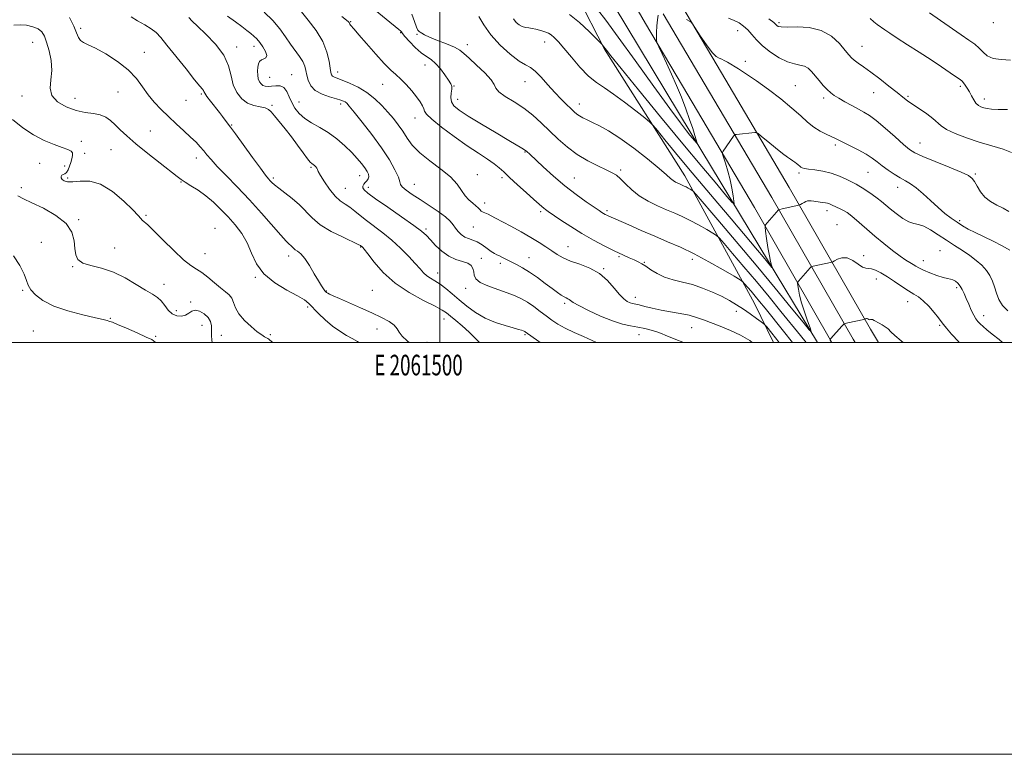
# Model space of a CAD drawing. Extents: x 2059800 to 2062700, y 322300 to 325200.
# Drawn here: x 2061296 to 2061774, y 322300 to 322657 of the extents above; entities that cross this region are included whole.
import ezdxf
from ezdxf.enums import TextEntityAlignment as Align

# ---------------------------------------------------------------- set-up
doc = ezdxf.new("R2010")
doc.units = 0
doc.header["$MEASUREMENT"] = 0
for name, color, linetype, lineweight in [('32000', 7, 'Continuous', 0), ('32001', 7, 'Continuous', 0), ('DTM HARD BREAKLINE', 7, 'Continuous', 0), ('DTM SPOT ELEVATION', 2, 'Continuous', 13), ('INDEX CONTOUR', 41, 'Continuous', 13), ('INTERMEDIATE CONTOUR', 44, 'Continuous', 0)]:
    doc.layers.add(name, color=color, linetype=linetype, lineweight=lineweight)
doc.styles.add('Style-WORKING', font='WORKING.shx')

msp = doc.modelspace()

# ---------------------------------------------------------------- linework, layer by layer
at = {"layer": '32000', "flags": 128}
for points in [[(2059800, 322300), (2062700, 322300), (2062700, 325200), (2059800, 325200), (2059800, 322300)], [(2060000, 322500), (2062500, 322500), (2062500, 325000), (2060000, 325000), (2060000, 322500)], [(2061500, 322500), (2061500, 325000)]]:
    msp.add_lwpolyline(points, dxfattribs=at)
at = {"layer": 'DTM HARD BREAKLINE'}
for points in [[(2061586.8, 322677.71, 1203.25), (2061599.94, 322654.79, 1203.87)], [(2061662.003, 322500, 1216.871), (2061652.86, 322518.97, 1214.98), (2061618.96, 322580.93, 1209.33), (2061579.96, 322642.38, 1206.11), (2061566.89, 322668.08, 1204.86)], [(2061617.02, 322664.21, 1203.87), (2061634.6, 322634.47, 1204.32), (2061669.69, 322575.26, 1207.38), (2061709.18, 322506.46, 1212.35), (2061713.016, 322500, 1212.695)], [(2061584.68, 322663.38, 1202.32), (2061621.97, 322601.38, 1203.68), (2061655.38, 322546.21, 1207.35), (2061683.409, 322500, 1210.277)], [(2061608.4, 322659.64, 1204.07), (2061626.21, 322629.5, 1204.52), (2061661.27, 322570.35, 1207.58), (2061700.76, 322501.54, 1212.55), (2061701.674, 322500, 1212.632)], [(2061599.94, 322654.79, 1203.87), (2061617.82, 322624.53, 1204.32), (2061652.85, 322565.44, 1207.38), (2061690.401, 322500, 1212.106)]]:
    msp.add_polyline3d(points, dxfattribs=at)
at = {"layer": 'DTM SPOT ELEVATION'}
for p in [(2061456.65, 322655.81, 1215.9), (2061664.76, 322655.33, 1199.7), (2061768.83, 322655.31, 1194.5), (2061325.55, 322652.5, 1227.7), (2061481.01, 322650.42, 1214.1), (2061488.97, 322649.58, 1212.1), (2061644.57, 322651.46, 1202.8), (2061302.25, 322645.73, 1230.9), (2061550.91, 322645.96, 1208.7), (2061356.61, 322640.91, 1227.3), (2061401.3, 322643.49, 1223.5), (2061409.86, 322643.81, 1222.6), (2061513.37, 322644.59, 1211.4), (2061705, 322643.7, 1199.2), (2061648.42, 322636.45, 1203.6), (2061450.47, 322631.36, 1217.4), (2061492.83, 322634.68, 1214.8), (2061417.37, 322628.7, 1221.1), (2061428.1, 322630.06, 1221.2), (2061541.42, 322626.6, 1210.8), (2061343.83, 322621.53, 1228.9), (2061472.18, 322625.32, 1216.8), (2061506.94, 322624.56, 1213.9), (2061672.56, 322624.61, 1203.1), (2061710.69, 322621.29, 1200.8), (2061752.72, 322624.31, 1198.3), (2061297.13, 322619.72, 1230.6), (2061322.87, 322618.5, 1229.2), (2061376.78, 322617.53, 1226.8), (2061384.23, 322620.64, 1226.2), (2061431.66, 322616.76, 1221.2), (2061508.66, 322618.06, 1213.3), (2061686.31, 322618.68, 1202.4), (2061727.35, 322619.54, 1199.8), (2061764.46, 322618.15, 1197.5), (2061418.45, 322615.16, 1223.8), (2061451.93, 322615.83, 1220.4), (2061567.77, 322615.73, 1209.4), (2061488.02, 322608.98, 1216.7), (2061359.5, 322602.68, 1229.1), (2061398.89, 322605.59, 1225.9), (2061325.95, 322597.64, 1231.5), (2061733.15, 322596.83, 1201.2), (2061340.41, 322593.53, 1230.9), (2061541.4, 322592.53, 1214.1), (2061692.09, 322595.94, 1204.3), (2061327.53, 322591.75, 1230.5), (2061381.85, 322589.49, 1228.6), (2061305.76, 322586.92, 1232.9), (2061317.82, 322585.67, 1232.7), (2061437.53, 322585.03, 1224.2), (2061587.83, 322583.76, 1211.7), (2061707.9, 322582.66, 1204.9), (2061319.39, 322579.84, 1231.7), (2061374.29, 322577.89, 1230.1), (2061419.19, 322579.92, 1225.7), (2061461.12, 322581.01, 1222.7), (2061518.18, 322581.52, 1217.4), (2061530.21, 322580.06, 1216.3), (2061565.33, 322579.8, 1213.1), (2061674.34, 322582.2, 1206.3), (2061760.02, 322581.72, 1201.8), (2061296.81, 322575.13, 1233.6), (2061454.06, 322574.75, 1223.1), (2061465.33, 322575.3, 1221.5), (2061487.64, 322576.84, 1219.2), (2061722.33, 322575.37, 1204.6), (2061521.83, 322567.64, 1217.5), (2061548.99, 322563.51, 1216.3), (2061581.14, 322564.06, 1213.7), (2061688, 322563.91, 1208.5), (2061324.7, 322559.61, 1233.8), (2061357.31, 322561.65, 1231.8), (2061752.4, 322559.19, 1203.7), (2061390.85, 322555.46, 1231.3), (2061493.38, 322555.06, 1221.7), (2061516.24, 322556.01, 1218.9), (2061692.85, 322557.13, 1209.1), (2061306.49, 322548.63, 1235.4), (2061342.13, 322545.92, 1233.2), (2061461.59, 322546.31, 1226.1), (2061562.22, 322546.52, 1217.2), (2061742.95, 322544.57, 1207.1), (2061385.93, 322543.18, 1231.1), (2061426.68, 322542.02, 1228.5), (2061520.21, 322540.77, 1221.6), (2061543.23, 322541.11, 1219.2), (2061586.94, 322541.6, 1216.2), (2061622.58, 322540.43, 1214.5), (2061705.76, 322542.09, 1209.4), (2061734.8, 322539.63, 1207.3), (2061321.66, 322536.79, 1234.1), (2061529.46, 322538.43, 1220.4), (2061579.62, 322535.75, 1217.9), (2061599.39, 322538.93, 1215.9), (2061410.36, 322531.55, 1230.1), (2061499.03, 322533.66, 1223.3), (2061711.92, 322530.75, 1210.7), (2061297.5, 322525.29, 1236.2), (2061366.14, 322528.29, 1233.3), (2061467.17, 322525.31, 1227.1), (2061512.51, 322526.34, 1222.5), (2061750.98, 322526.64, 1208.3), (2061444.96, 322525.02, 1227.9), (2061594.99, 322521.95, 1217.4), (2061379.1, 322519.62, 1233.8), (2061435.86, 322517.27, 1230.3), (2061560.62, 322519, 1220.3), (2061727.12, 322519.85, 1210.7), (2061339.98, 322511.67, 1235.9), (2061372.08, 322515.46, 1233.4), (2061502.1, 322511.36, 1226.7), (2061643.92, 322515.02, 1216.6), (2061764.08, 322513, 1207.4), (2061384.57, 322508.38, 1234.8), (2061469.44, 322506.48, 1228.6), (2061622.32, 322507.16, 1218.8), (2061742.76, 322508.34, 1210.2), (2061302.71, 322505.57, 1237.1), (2061361.97, 322502.97, 1235.8), (2061394, 322503.49, 1233.2), (2061417.77, 322503.73, 1231.7), (2061541.39, 322503.79, 1224.2), (2061596.7, 322503.77, 1220.7), (2061493.81, 322500.05, 1227.2)]:
    msp.add_point(p, dxfattribs=at)
at = {"layer": 'INDEX CONTOUR'}
for points in [[(2061618.375, 322500, 1220), (2061617.997, 322500.141, 1220), (2061614.535, 322501.464, 1220), (2061611.881, 322502.52, 1220), (2061609.686, 322503.429, 1220), (2061607.618, 322504.26, 1220), (2061605.349, 322505.07, 1220), (2061602.632, 322505.895, 1220), (2061599.532, 322506.694, 1220), (2061596.193, 322507.407, 1220), (2061592.67, 322508.048, 1220), (2061588.685, 322508.928, 1220), (2061583.864, 322510.434, 1220), (2061578.095, 322512.776, 1220), (2061572.276, 322515.474, 1220), (2061567.561, 322517.872, 1220), (2061564.779, 322519.469, 1220), (2061563.463, 322520.384, 1220), (2061562.822, 322520.891, 1220), (2061562.187, 322521.241, 1220), (2061561.376, 322521.604, 1220), (2061560.329, 322522.129, 1220), (2061558.96, 322522.965, 1220), (2061557.096, 322524.258, 1220), (2061554.537, 322526.154, 1220), (2061551.191, 322528.696, 1220), (2061547.4, 322531.518, 1220), (2061543.612, 322534.151, 1220), (2061540.193, 322536.235, 1220), (2061537.197, 322537.84, 1220), (2061534.591, 322539.149, 1220), (2061532.349, 322540.301, 1220), (2061530.465, 322541.285, 1220), (2061528.936, 322542.046, 1220), (2061527.705, 322542.595, 1220), (2061526.502, 322543.181, 1220), (2061525.001, 322544.122, 1220), (2061522.979, 322545.606, 1220), (2061520.622, 322547.311, 1220), (2061518.217, 322548.791, 1220), (2061515.998, 322549.737, 1220), (2061513.985, 322550.405, 1220), (2061512.144, 322551.188, 1220), (2061510.454, 322552.383, 1220), (2061508.941, 322553.894, 1220), (2061507.645, 322555.52, 1220), (2061506.505, 322557.139, 1220), (2061505.053, 322558.9, 1220), (2061502.72, 322561.019, 1220), (2061499.146, 322563.628, 1220), (2061494.823, 322566.501, 1220), (2061490.447, 322569.323, 1220), (2061486.635, 322571.822, 1220), (2061483.673, 322573.895, 1220), (2061481.763, 322575.48, 1220), (2061480.942, 322576.645, 1220), (2061480.586, 322577.973, 1220), (2061479.903, 322580.179, 1220), (2061478.242, 322583.803, 1220), (2061475.501, 322588.698, 1220), (2061471.718, 322594.545, 1220), (2061467.078, 322600.92, 1220), (2061462.351, 322606.988, 1220), (2061458.455, 322611.806, 1220), (2061456.054, 322614.71, 1220), (2061454.789, 322616.127, 1220), (2061454.048, 322616.755, 1220), (2061453.254, 322617.2, 1220), (2061451.968, 322617.678, 1220), (2061449.787, 322618.311, 1220), (2061446.518, 322619.214, 1220), (2061442.817, 322620.507, 1220), (2061439.55, 322622.309, 1220), (2061437.377, 322624.658, 1220), (2061436.139, 322627.29, 1220), (2061435.47, 322629.858, 1220), (2061435.016, 322632.113, 1220), (2061434.464, 322634.203, 1220), (2061433.514, 322636.369, 1220), (2061431.95, 322638.819, 1220), (2061427.581, 322644.792, 1220), (2061425.119, 322648.352, 1220), (2061422.315, 322652.213, 1220), (2061418.883, 322656.271, 1220), (2061414.724, 322660.361, 1220)], [(2061460.749, 322500, 1230), (2061459.963, 322500.472, 1230), (2061457.527, 322501.841, 1230), (2061454.646, 322503.443, 1230), (2061451.383, 322505.429, 1230), (2061447.891, 322507.927, 1230), (2061444.355, 322510.958, 1230), (2061441.074, 322514.116, 1230), (2061436.395, 322518.937, 1230), (2061434.269, 322520.671, 1230), (2061430.95, 322522.671, 1230), (2061425.796, 322525.414, 1230), (2061419.846, 322528.955, 1230), (2061414.556, 322533.239, 1230), (2061410.985, 322538.151, 1230), (2061408.597, 322543.335, 1230), (2061406.458, 322548.37, 1230), (2061403.824, 322552.934, 1230), (2061400.702, 322557.074, 1230), (2061397.286, 322560.936, 1230), (2061393.744, 322564.623, 1230), (2061390.109, 322568.075, 1230), (2061386.382, 322571.197, 1230), (2061382.629, 322573.894, 1230), (2061379.178, 322576.114, 1230), (2061376.417, 322577.811, 1230), (2061374.485, 322579.078, 1230), (2061372.501, 322580.561, 1230), (2061364.253, 322587.013, 1230), (2061358.178, 322591.812, 1230), (2061352.43, 322596.487, 1230), (2061348.035, 322600.285, 1230), (2061344.824, 322603.26, 1230), (2061342.336, 322605.675, 1230), (2061340.127, 322607.726, 1230), (2061337.846, 322609.371, 1230), (2061335.159, 322610.511, 1230), (2061331.808, 322611.143, 1230), (2061327.838, 322611.672, 1230), (2061323.365, 322612.6, 1230), (2061318.639, 322614.323, 1230), (2061314.426, 322616.802, 1230), (2061311.626, 322619.891, 1230), (2061310.798, 322623.468, 1230), (2061311.164, 322627.508, 1230), (2061311.605, 322632.015, 1230), (2061311.261, 322636.892, 1230), (2061310.289, 322641.663, 1230), (2061309.103, 322645.754, 1230), (2061307.99, 322648.741, 1230), (2061306.719, 322650.794, 1230), (2061304.935, 322652.233, 1230), (2061302.4, 322653.31, 1230), (2061299.365, 322654.016, 1230), (2061296.196, 322654.274, 1230), (2061293.191, 322654.041, 1230)], [(2061752.226, 322500, 1210), (2061751.982, 322500.239, 1210), (2061748.409, 322504.063, 1210), (2061745.957, 322506.911, 1210), (2061744.505, 322508.743, 1210), (2061743.468, 322510.162, 1210), (2061742.144, 322511.928, 1210), (2061740.03, 322514.555, 1210), (2061737.412, 322517.57, 1210), (2061734.774, 322520.252, 1210), (2061732.451, 322522.1, 1210), (2061730.189, 322523.491, 1210), (2061727.586, 322525.016, 1210), (2061724.372, 322527.105, 1210), (2061720.812, 322529.517, 1210), (2061717.304, 322531.849, 1210), (2061714.191, 322533.749, 1210), (2061711.594, 322535.092, 1210), (2061709.583, 322535.808, 1210), (2061708.135, 322535.938, 1210), (2061706.865, 322535.982, 1210), (2061705.3, 322536.555, 1210), (2061703.099, 322538.026, 1210), (2061700.467, 322539.8, 1210), (2061697.741, 322541.038, 1210), (2061695.236, 322541.144, 1210), (2061693.149, 322540.487, 1210), (2061691.652, 322539.676, 1210), (2061690.816, 322539.186, 1210), (2061690.307, 322538.964, 1210), (2061689.686, 322538.815, 1210), (2061681.345, 322537.027, 1210), (2061680.727, 322536.873, 1210), (2061680.35, 322536.649, 1210), (2061679.891, 322536.16, 1210), (2061674.196, 322529.757, 1210), (2061673.832, 322529.284, 1210), (2061673.748, 322528.754, 1210), (2061673.872, 322527.712, 1210), (2061674.165, 322525.786, 1210), (2061674.722, 322522.943, 1210), (2061675.666, 322519.231, 1210), (2061677.041, 322514.834, 1210), (2061678.541, 322510.485, 1210), (2061679.779, 322507.055, 1210), (2061680.305, 322505.368, 1210), (2061679.425, 322506.071, 1210), (2061676.382, 322509.769, 1210), (2061670.677, 322516.791, 1210), (2061662.833, 322526.377, 1210), (2061653.626, 322537.492, 1210), (2061643.931, 322549.02, 1210), (2061635.012, 322559.513, 1210), (2061624.516, 322571.777, 1210), (2061622.999, 322573.459, 1210), (2061622.388, 322573.932, 1210), (2061621.628, 322574.379, 1210), (2061620.644, 322574.939, 1210), (2061619.61, 322575.493, 1210), (2061618.653, 322575.952, 1210), (2061617.727, 322576.354, 1210), (2061616.741, 322576.769, 1210), (2061615.636, 322577.259, 1210), (2061614.46, 322577.866, 1210), (2061613.295, 322578.625, 1210), (2061612.065, 322579.657, 1210), (2061610.092, 322581.425, 1210), (2061606.539, 322584.475, 1210), (2061600.922, 322589.076, 1210), (2061594.15, 322594.376, 1210), (2061587.485, 322599.245, 1210), (2061581.941, 322602.807, 1210), (2061577.559, 322605.207, 1210), (2061574.137, 322606.842, 1210), (2061571.479, 322608.068, 1210), (2061569.424, 322609.063, 1210), (2061567.817, 322609.962, 1210), (2061566.485, 322610.905, 1210), (2061565.165, 322612.05, 1210), (2061563.579, 322613.561, 1210), (2061561.495, 322615.58, 1210), (2061558.915, 322618.172, 1210), (2061555.891, 322621.382, 1210), (2061552.535, 322625.129, 1210), (2061549.193, 322628.818, 1210), (2061546.265, 322631.731, 1210), (2061543.959, 322633.444, 1210), (2061541.665, 322634.723, 1210), (2061538.579, 322636.632, 1210), (2061534.198, 322639.957, 1210), (2061529.235, 322644.38, 1210), (2061524.707, 322649.311, 1210), (2061521.363, 322654.139, 1210), (2061518.89, 322658.213, 1210)], [(2061777.519, 322592.274, 1200), (2061773.53, 322593.825, 1200), (2061768.089, 322595.483, 1200), (2061761.94, 322597.304, 1200), (2061755.808, 322599.313, 1200), (2061750.314, 322601.384, 1200), (2061746.057, 322603.358, 1200), (2061743.367, 322605.138, 1200), (2061739.412, 322608.807, 1200), (2061736.403, 322611.051, 1200), (2061732.907, 322613.398, 1200), (2061729.663, 322615.546, 1200), (2061727.158, 322617.327, 1200), (2061724.867, 322619.109, 1200), (2061722.016, 322621.392, 1200), (2061718.087, 322624.489, 1200), (2061713.589, 322627.971, 1200), (2061709.288, 322631.219, 1200), (2061705.801, 322633.751, 1200), (2061703.16, 322635.619, 1200), (2061701.25, 322637.01, 1200), (2061699.883, 322638.17, 1200), (2061698.573, 322639.583, 1200), (2061696.768, 322641.793, 1200), (2061694.001, 322645.078, 1200), (2061690.163, 322648.665, 1200), (2061685.232, 322651.517, 1200), (2061679.376, 322652.886, 1200), (2061673.5, 322653.179, 1200), (2061668.699, 322653.088, 1200), (2061665.771, 322653.177, 1200), (2061664.334, 322653.467, 1200), (2061663.711, 322653.848, 1200), (2061663.327, 322654.227, 1200), (2061663.004, 322654.59, 1200), (2061662.664, 322654.939, 1200), (2061662.191, 322655.321, 1200), (2061659.691, 322657.113, 1200)]]:
    msp.add_polyline3d(points, dxfattribs=at)
at = {"layer": 'INTERMEDIATE CONTOUR'}
for points in [[(2061651.699, 322500, 1218), (2061650.503, 322500.862, 1218), (2061646.017, 322503.471, 1218), (2061641.069, 322505.808, 1218), (2061636.113, 322507.838, 1218), (2061627.958, 322510.986, 1218), (2061624.637, 322512.169, 1218), (2061621.058, 322513.171, 1218), (2061616.785, 322514.056, 1218), (2061612.087, 322514.889, 1218), (2061607.413, 322515.74, 1218), (2061603.168, 322516.644, 1218), (2061599.569, 322517.503, 1218), (2061596.791, 322518.189, 1218), (2061593.591, 322518.93, 1218), (2061592.422, 322519.292, 1218), (2061591.037, 322519.915, 1218), (2061589.315, 322521.112, 1218), (2061587.197, 322523.226, 1218), (2061584.611, 322526.412, 1218), (2061581.426, 322530.09, 1218), (2061577.5, 322533.493, 1218), (2061572.822, 322536.049, 1218), (2061567.917, 322537.933, 1218), (2061563.448, 322539.513, 1218), (2061559.887, 322541.099, 1218), (2061556.989, 322542.767, 1218), (2061554.319, 322544.537, 1218), (2061551.479, 322546.439, 1218), (2061548.187, 322548.548, 1218), (2061544.2, 322550.951, 1218), (2061539.442, 322553.661, 1218), (2061534.519, 322556.375, 1218), (2061527.093, 322560.416, 1218), (2061524.965, 322561.547, 1218), (2061523.423, 322562.29, 1218), (2061521.043, 322563.268, 1218), (2061520.154, 322563.782, 1218), (2061519.432, 322564.469, 1218), (2061518.659, 322565.344, 1218), (2061517.563, 322566.4, 1218), (2061515.977, 322567.654, 1218), (2061514.107, 322569.221, 1218), (2061512.257, 322571.248, 1218), (2061510.558, 322573.834, 1218), (2061508.465, 322576.922, 1218), (2061505.266, 322580.408, 1218), (2061500.554, 322584.185, 1218), (2061495.165, 322588.1, 1218), (2061490.247, 322591.991, 1218), (2061486.656, 322595.723, 1218), (2061484.098, 322599.251, 1218), (2061481.988, 322602.555, 1218), (2061479.829, 322605.648, 1218), (2061477.465, 322608.665, 1218), (2061474.831, 322611.771, 1218), (2061471.856, 322615.062, 1218), (2061468.479, 322618.35, 1218), (2061464.637, 322621.378, 1218), (2061460.376, 322623.926, 1218), (2061456.185, 322625.931, 1218), (2061452.663, 322627.371, 1218), (2061448.791, 322628.819, 1218), (2061447.95, 322629.271, 1218), (2061447.44, 322629.895, 1218), (2061447.091, 322631.073, 1218), (2061446.765, 322633.213, 1218), (2061446.273, 322636.601, 1218), (2061445.223, 322641.018, 1218), (2061443.173, 322646.121, 1218), (2061439.909, 322651.507, 1218), (2061436.135, 322656.54, 1218), (2061432.784, 322660.52, 1218)], [(2061671.325, 322500, 1214), (2061666.933, 322505.447, 1214), (2061657.954, 322516.575, 1214), (2061655.283, 322519.859, 1214), (2061653.156, 322522.435, 1214), (2061651.146, 322524.829, 1214), (2061648.014, 322528.509, 1214), (2061647.134, 322529.449, 1214), (2061645.796, 322530.395, 1214), (2061642.855, 322532.155, 1214), (2061637.554, 322535.267, 1214), (2061630.701, 322539.17, 1214), (2061623.492, 322543.03, 1214), (2061616.851, 322546.217, 1214), (2061610.614, 322548.924, 1214), (2061604.343, 322551.547, 1214), (2061597.821, 322554.347, 1214), (2061591.712, 322557.029, 1214), (2061581.748, 322561.441, 1214), (2061581.039, 322561.786, 1214), (2061580.299, 322562.174, 1214), (2061579.557, 322562.598, 1214), (2061578.743, 322563.109, 1214), (2061577.406, 322564.001, 1214), (2061574.996, 322565.627, 1214), (2061571.142, 322568.251, 1214), (2061566.197, 322571.776, 1214), (2061560.693, 322576.021, 1214), (2061555.165, 322580.718, 1214), (2061550.157, 322585.262, 1214), (2061543.704, 322591.346, 1214), (2061542.204, 322592.702, 1214), (2061541.117, 322593.538, 1214), (2061539.811, 322594.361, 1214), (2061533.486, 322598.045, 1214), (2061527.298, 322601.704, 1214), (2061520.196, 322605.961, 1214), (2061513.81, 322609.866, 1214), (2061509.419, 322612.72, 1214), (2061506.881, 322614.832, 1214), (2061505.7, 322616.765, 1214), (2061505.394, 322618.927, 1214), (2061505.559, 322621.118, 1214), (2061505.807, 322622.982, 1214), (2061505.789, 322624.321, 1214), (2061505.316, 322625.563, 1214), (2061504.236, 322627.292, 1214), (2061502.477, 322629.88, 1214), (2061500.276, 322632.839, 1214), (2061497.952, 322635.471, 1214), (2061495.73, 322637.306, 1214), (2061493.477, 322638.798, 1214), (2061490.969, 322640.628, 1214), (2061488.109, 322643.245, 1214), (2061485.306, 322646.15, 1214), (2061483.091, 322648.613, 1214), (2061481.846, 322650.084, 1214), (2061481.337, 322650.757, 1214), (2061481.181, 322651.015, 1214), (2061480.957, 322651.254, 1214), (2061480.11, 322651.959, 1214), (2061465.958, 322663.468, 1214)], [(2061677.819, 322500, 1212), (2061675.073, 322503.398, 1212), (2061665.665, 322515.02, 1212), (2061659.891, 322522.09, 1212), (2061653.762, 322529.506, 1212), (2061647.648, 322536.789, 1212), (2061642.197, 322543.211, 1212), (2061638.124, 322547.976, 1212), (2061635.824, 322550.613, 1212), (2061634.398, 322551.927, 1212), (2061632.622, 322553.044, 1212), (2061629.591, 322554.823, 1212), (2061625.673, 322557.055, 1212), (2061621.551, 322559.261, 1212), (2061617.736, 322561.092, 1212), (2061614.045, 322562.695, 1212), (2061610.118, 322564.347, 1212), (2061605.73, 322566.28, 1212), (2061601.175, 322568.557, 1212), (2061596.874, 322571.193, 1212), (2061593.179, 322574.136, 1212), (2061590.13, 322577.033, 1212), (2061587.695, 322579.459, 1212), (2061585.73, 322581.142, 1212), (2061583.665, 322582.429, 1212), (2061580.819, 322583.822, 1212), (2061576.734, 322585.735, 1212), (2061571.827, 322588.231, 1212), (2061566.735, 322591.289, 1212), (2061561.973, 322594.852, 1212), (2061557.553, 322598.734, 1212), (2061549.289, 322606.595, 1212), (2061545.148, 322610.283, 1212), (2061540.755, 322613.707, 1212), (2061536.09, 322616.794, 1212), (2061531.804, 322619.473, 1212), (2061528.711, 322621.671, 1212), (2061527.266, 322623.424, 1212), (2061526.472, 322625.203, 1212), (2061524.969, 322627.587, 1212), (2061521.825, 322630.927, 1212), (2061517.827, 322634.652, 1212), (2061514.189, 322637.964, 1212), (2061511.739, 322640.282, 1212), (2061509.777, 322641.901, 1212), (2061507.211, 322643.336, 1212), (2061503.325, 322644.973, 1212), (2061498.878, 322646.691, 1212), (2061494.998, 322648.241, 1212), (2061492.533, 322649.422, 1212), (2061491.223, 322650.229, 1212), (2061490.526, 322650.704, 1212), (2061489.978, 322650.984, 1212), (2061489.402, 322651.576, 1212), (2061488.701, 322653.078, 1212), (2061487.762, 322655.869, 1212), (2061486.429, 322659.452, 1212)], [(2061775.729, 322515.324, 1206), (2061773.176, 322517.935, 1206), (2061771.428, 322520.862, 1206), (2061770.28, 322523.933, 1206), (2061769.371, 322526.963, 1206), (2061768.375, 322529.806, 1206), (2061767.109, 322532.469, 1206), (2061765.427, 322534.999, 1206), (2061763.215, 322537.439, 1206), (2061760.497, 322539.825, 1206), (2061757.326, 322542.188, 1206), (2061753.771, 322544.564, 1206), (2061749.945, 322547.009, 1206), (2061745.971, 322549.584, 1206), (2061741.997, 322552.262, 1206), (2061738.267, 322554.693, 1206), (2061735.052, 322556.438, 1206), (2061732.493, 322557.256, 1206), (2061730.226, 322557.703, 1206), (2061727.76, 322558.523, 1206), (2061724.766, 322560.25, 1206), (2061721.569, 322562.547, 1206), (2061718.657, 322564.864, 1206), (2061714.408, 322568.433, 1206), (2061712.348, 322570.071, 1206), (2061709.895, 322571.866, 1206), (2061707.344, 322573.632, 1206), (2061705.135, 322575.087, 1206), (2061703.538, 322576.061, 1206), (2061702.119, 322576.83, 1206), (2061700.278, 322577.779, 1206), (2061697.555, 322579.168, 1206), (2061694.071, 322580.757, 1206), (2061690.093, 322582.182, 1206), (2061685.928, 322583.166, 1206), (2061682.046, 322583.776, 1206), (2061678.951, 322584.171, 1206), (2061677.003, 322584.485, 1206), (2061675.946, 322584.775, 1206), (2061675.37, 322585.077, 1206), (2061674.92, 322585.422, 1206), (2061673.902, 322586.323, 1206), (2061673.186, 322586.902, 1206), (2061672.334, 322587.541, 1206), (2061671.389, 322588.201, 1206), (2061670.322, 322588.913, 1206), (2061668.805, 322589.979, 1206), (2061666.433, 322591.778, 1206), (2061663.031, 322594.486, 1206), (2061659.327, 322597.492, 1206), (2061656.274, 322599.989, 1206), (2061654.545, 322601.374, 1206), (2061653.682, 322601.863, 1206), (2061652.945, 322601.873, 1206), (2061644.03, 322600.981, 1206), (2061643.403, 322600.89, 1206), (2061643.042, 322600.671, 1206), (2061642.639, 322600.135, 1206), (2061637.543, 322592.799, 1206), (2061637.224, 322592.218, 1206), (2061637.282, 322591.461, 1206), (2061637.765, 322589.881, 1206), (2061638.675, 322587.025, 1206), (2061639.808, 322583.222, 1206), (2061640.912, 322578.995, 1206), (2061641.783, 322574.852, 1206), (2061642.402, 322571.233, 1206), (2061642.797, 322568.561, 1206), (2061642.865, 322567.277, 1206), (2061641.975, 322567.888, 1206), (2061639.364, 322570.917, 1206), (2061634.432, 322576.769, 1206), (2061627.232, 322585.36, 1206), (2061617.981, 322596.493, 1206), (2061607.19, 322609.592, 1206), (2061596.55, 322622.581, 1206), (2061588.046, 322633.011, 1206), (2061583.109, 322639.115, 1206), (2061580.938, 322641.849, 1206), (2061579.024, 322644.366, 1206), (2061578.771, 322644.664, 1206), (2061577.995, 322645.465, 1206), (2061576.033, 322647.454, 1206), (2061572.464, 322651.017, 1206), (2061567.855, 322655.341, 1206), (2061563.014, 322659.311, 1206)], [(2061605.981, 322658.965, 1204), (2061605.631, 322656.673, 1204), (2061605.387, 322653.675, 1204), (2061605.24, 322650.553, 1204), (2061605.161, 322648.031, 1204), (2061605.168, 322646.541, 1204), (2061605.473, 322645.366, 1204), (2061606.341, 322643.498, 1204), (2061607.942, 322640.176, 1204), (2061610.091, 322635.629, 1204), (2061612.512, 322630.331, 1204), (2061614.959, 322624.712, 1204), (2061617.306, 322619.023, 1204), (2061619.456, 322613.473, 1204), (2061621.319, 322608.294, 1204), (2061622.82, 322603.826, 1204), (2061623.89, 322600.435, 1204), (2061624.498, 322598.356, 1204), (2061624.762, 322597.301, 1204), (2061624.843, 322596.853, 1204), (2061624.852, 322596.676, 1204), (2061624.729, 322596.761, 1204), (2061622.696, 322599.17, 1204), (2061621.42, 322600.707, 1204), (2061619.724, 322602.802, 1204), (2061616.804, 322606.623, 1204), (2061611.69, 322613.568, 1204), (2061603.898, 322624.34, 1204), (2061594.889, 322636.836, 1204), (2061586.617, 322648.259, 1204), (2061580.597, 322656.439, 1204), (2061576.611, 322661.743, 1204)], [(2061777.112, 322637.087, 1196), (2061772.583, 322637.313, 1196), (2061768.646, 322637.916, 1196), (2061765.826, 322639.188, 1196), (2061763.771, 322640.943, 1196), (2061761.913, 322642.87, 1196), (2061759.734, 322644.766, 1196), (2061756.923, 322646.84, 1196), (2061753.22, 322649.403, 1196), (2061743.193, 322656.322, 1196), (2061737.852, 322660.03, 1196)], [(2061485.118, 322500, 1228), (2061484.169, 322500.723, 1228), (2061481.75, 322503.017, 1228), (2061480.325, 322504.958, 1228), (2061479.319, 322506.646, 1228), (2061477.905, 322508.304, 1228), (2061475.411, 322510.116, 1228), (2061471.767, 322512.142, 1228), (2061467.056, 322514.407, 1228), (2061461.506, 322516.875, 1228), (2061451.244, 322521.276, 1228), (2061448.183, 322522.636, 1228), (2061446.465, 322523.462, 1228), (2061445.576, 322523.952, 1228), (2061445.057, 322524.294, 1228), (2061444.667, 322524.64, 1228), (2061444.224, 322525.134, 1228), (2061443.553, 322525.952, 1228), (2061442.528, 322527.405, 1228), (2061441.031, 322529.837, 1228), (2061439.018, 322533.382, 1228), (2061436.733, 322537.329, 1228), (2061434.49, 322540.76, 1228), (2061432.554, 322542.988, 1228), (2061430.985, 322544.25, 1228), (2061429.793, 322545.023, 1228), (2061428.954, 322545.698, 1228), (2061427.721, 322546.987, 1228), (2061426.916, 322547.719, 1228), (2061425.45, 322549.152, 1228), (2061422.81, 322552.008, 1228), (2061413.378, 322562.794, 1228), (2061407.52, 322569.298, 1228), (2061401.636, 322575.508, 1228), (2061396.259, 322581.014, 1228), (2061391.915, 322585.497, 1228), (2061388.946, 322588.767, 1228), (2061386.96, 322591.151, 1228), (2061385.38, 322593.103, 1228), (2061383.692, 322595.033, 1228), (2061381.634, 322597.171, 1228), (2061379.007, 322599.699, 1228), (2061375.702, 322602.735, 1228), (2061371.981, 322606.121, 1228), (2061368.195, 322609.63, 1228), (2061364.639, 322613.097, 1228), (2061361.381, 322616.593, 1228), (2061358.43, 322620.246, 1228), (2061355.697, 322624.147, 1228), (2061352.658, 322628.228, 1228), (2061348.691, 322632.383, 1228), (2061343.46, 322636.455, 1228), (2061337.78, 322640.085, 1228), (2061332.752, 322642.859, 1228), (2061329.219, 322644.542, 1228), (2061326.984, 322645.573, 1228), (2061325.59, 322646.57, 1228), (2061324.594, 322648.075, 1228), (2061323.61, 322650.34, 1228), (2061322.264, 322653.545, 1228), (2061320.231, 322657.702, 1228)], [(2061519.227, 322500, 1226), (2061517.521, 322501.756, 1226), (2061514.235, 322505.023, 1226), (2061510.886, 322508.063, 1226), (2061507.761, 322510.705, 1226), (2061505.205, 322512.794, 1226), (2061503.312, 322514.3, 1226), (2061501.186, 322515.692, 1226), (2061497.683, 322517.565, 1226), (2061492.06, 322520.394, 1226), (2061485.184, 322524.174, 1226), (2061478.328, 322528.786, 1226), (2061472.557, 322533.977, 1226), (2061468.122, 322538.991, 1226), (2061465.069, 322542.945, 1226), (2061463.357, 322545.211, 1226), (2061462.595, 322546.173, 1226), (2061462.307, 322546.472, 1226), (2061461.723, 322546.921, 1226), (2061461.442, 322547.1, 1226), (2061460.383, 322547.625, 1226), (2061453.039, 322551.036, 1226), (2061447.321, 322553.924, 1226), (2061441.958, 322557.162, 1226), (2061437.964, 322560.448, 1226), (2061431.883, 322566.856, 1226), (2061428.395, 322569.882, 1226), (2061424.811, 322572.608, 1226), (2061421.772, 322574.845, 1226), (2061419.746, 322576.473, 1226), (2061418.51, 322577.633, 1226), (2061417.668, 322578.535, 1226), (2061416.798, 322579.489, 1226), (2061415.382, 322581.216, 1226), (2061412.873, 322584.541, 1226), (2061409.005, 322589.877, 1226), (2061400.799, 322601.3, 1226), (2061398.399, 322604.551, 1226), (2061396.332, 322607.211, 1226), (2061394.511, 322609.716, 1226), (2061392.996, 322611.717, 1226), (2061388.734, 322617.104, 1226), (2061386.936, 322619.46, 1226), (2061385.924, 322620.973, 1226), (2061385.476, 322621.825, 1226), (2061385.218, 322622.356, 1226), (2061384.743, 322622.983, 1226), (2061383.509, 322624.448, 1226), (2061380.945, 322627.572, 1226), (2061376.771, 322632.778, 1226), (2061367.529, 322644.398, 1226), (2061364.516, 322648.093, 1226), (2061362.288, 322650.429, 1226), (2061359.922, 322652.242, 1226), (2061356.764, 322654.193, 1226), (2061353.25, 322656.233, 1226), (2061350.085, 322658.137, 1226)], [(2061548.751, 322500, 1224), (2061548.046, 322500.497, 1224), (2061541.499, 322505.219, 1224), (2061541.227, 322505.376, 1224), (2061540.895, 322505.525, 1224), (2061540.417, 322505.696, 1224), (2061539.651, 322505.937, 1224), (2061538.22, 322506.349, 1224), (2061535.687, 322507.049, 1224), (2061531.799, 322508.145, 1224), (2061527.035, 322509.719, 1224), (2061522.056, 322511.843, 1224), (2061517.409, 322514.533, 1224), (2061513.187, 322517.565, 1224), (2061509.37, 322520.656, 1224), (2061505.936, 322523.553, 1224), (2061502.857, 322526.115, 1224), (2061500.1, 322528.231, 1224), (2061497.643, 322529.848, 1224), (2061495.493, 322531.155, 1224), (2061493.663, 322532.396, 1224), (2061492.088, 322533.825, 1224), (2061490.387, 322535.708, 1224), (2061488.101, 322538.316, 1224), (2061484.899, 322541.791, 1224), (2061480.979, 322545.76, 1224), (2061476.67, 322549.719, 1224), (2061472.287, 322553.263, 1224), (2061464.379, 322559.147, 1224), (2061461.293, 322561.629, 1224), (2061458.693, 322563.801, 1224), (2061456.345, 322565.619, 1224), (2061454.039, 322567.133, 1224), (2061451.666, 322568.78, 1224), (2061449.14, 322571.093, 1224), (2061446.46, 322574.372, 1224), (2061443.959, 322577.987, 1224), (2061442.052, 322581.072, 1224), (2061441.016, 322582.991, 1224), (2061440.56, 322584.013, 1224), (2061440.254, 322584.632, 1224), (2061439.762, 322585.242, 1224), (2061439.129, 322585.855, 1224), (2061438.494, 322586.374, 1224), (2061437.917, 322586.811, 1224), (2061437.134, 322587.585, 1224), (2061435.805, 322589.221, 1224), (2061433.692, 322592.067, 1224), (2061430.975, 322595.777, 1224), (2061427.938, 322599.829, 1224), (2061424.867, 322603.749, 1224), (2061419.781, 322610.024, 1224), (2061418.2, 322611.946, 1224), (2061416.863, 322613.149, 1224), (2061415.18, 322613.864, 1224), (2061412.726, 322614.352, 1224), (2061409.747, 322614.999, 1224), (2061406.655, 322616.219, 1224), (2061403.824, 322618.339, 1224), (2061401.462, 322621.33, 1224), (2061399.741, 322625.077, 1224), (2061398.644, 322629.458, 1224), (2061397.413, 322634.324, 1224), (2061395.101, 322639.518, 1224), (2061391.139, 322644.813, 1224), (2061386.453, 322649.684, 1224), (2061382.344, 322653.537, 1224), (2061379.747, 322656.014, 1224), (2061378.143, 322657.719, 1224)], [(2061576.128, 322500, 1222), (2061576.105, 322500.01, 1222), (2061569.729, 322502.817, 1222), (2061565.171, 322504.879, 1222), (2061560.816, 322506.997, 1222), (2061557.328, 322508.945, 1222), (2061554.456, 322510.831, 1222), (2061551.72, 322512.844, 1222), (2061548.753, 322515.098, 1222), (2061545.641, 322517.407, 1222), (2061542.587, 322519.51, 1222), (2061539.679, 322521.225, 1222), (2061536.565, 322522.693, 1222), (2061532.78, 322524.135, 1222), (2061528.111, 322525.72, 1222), (2061523.36, 322527.426, 1222), (2061519.575, 322529.179, 1222), (2061517.513, 322530.917, 1222), (2061516.73, 322532.623, 1222), (2061516.487, 322534.29, 1222), (2061516.119, 322535.895, 1222), (2061515.264, 322537.337, 1222), (2061513.634, 322538.501, 1222), (2061511.06, 322539.369, 1222), (2061507.831, 322540.328, 1222), (2061504.354, 322541.867, 1222), (2061501, 322544.288, 1222), (2061497.992, 322547.148, 1222), (2061495.514, 322549.819, 1222), (2061493.54, 322551.91, 1222), (2061491.189, 322553.984, 1222), (2061487.369, 322556.842, 1222), (2061481.454, 322560.972, 1222), (2061474.689, 322565.616, 1222), (2061468.786, 322569.698, 1222), (2061465.059, 322572.413, 1222), (2061463.231, 322574.023, 1222), (2061462.622, 322575.057, 1222), (2061462.645, 322575.957, 1222), (2061463.07, 322576.823, 1222), (2061463.756, 322577.67, 1222), (2061464.548, 322578.519, 1222), (2061465.234, 322579.422, 1222), (2061465.588, 322580.443, 1222), (2061465.431, 322581.641, 1222), (2061464.763, 322583.077, 1222), (2061463.63, 322584.813, 1222), (2061462.053, 322586.902, 1222), (2061459.956, 322589.376, 1222), (2061457.236, 322592.262, 1222), (2061453.849, 322595.516, 1222), (2061449.97, 322598.847, 1222), (2061445.836, 322601.892, 1222), (2061441.687, 322604.402, 1222), (2061437.784, 322606.575, 1222), (2061434.394, 322608.721, 1222), (2061431.714, 322611.089, 1222), (2061429.672, 322613.688, 1222), (2061428.123, 322616.474, 1222), (2061426.9, 322619.333, 1222), (2061425.728, 322621.895, 1222), (2061424.308, 322623.726, 1222), (2061422.442, 322624.537, 1222), (2061420.343, 322624.624, 1222), (2061418.326, 322624.431, 1222), (2061416.64, 322624.336, 1222), (2061415.273, 322624.451, 1222), (2061414.145, 322624.822, 1222), (2061413.195, 322625.497, 1222), (2061412.434, 322626.525, 1222), (2061411.889, 322627.954, 1222), (2061411.582, 322629.78, 1222), (2061411.501, 322631.778, 1222), (2061411.627, 322633.671, 1222), (2061411.955, 322635.228, 1222), (2061412.53, 322636.405, 1222), (2061413.412, 322637.205, 1222), (2061414.568, 322637.703, 1222), (2061415.588, 322638.27, 1222), (2061415.972, 322639.348, 1222), (2061415.377, 322641.218, 1222), (2061414.091, 322643.509, 1222), (2061412.56, 322645.689, 1222), (2061411.126, 322647.365, 1222), (2061409.722, 322648.697, 1222), (2061408.17, 322649.983, 1222), (2061406.296, 322651.489, 1222), (2061403.899, 322653.345, 1222), (2061400.779, 322655.646, 1222), (2061396.895, 322658.397, 1222)], [(2061664.83, 322500, 1216), (2061661.268, 322504.422, 1216), (2061658.757, 322507.507, 1216), (2061657.399, 322508.96, 1216), (2061656.032, 322510.029, 1216), (2061653.757, 322511.69, 1216), (2061650.743, 322513.853, 1216), (2061647.423, 322516.158, 1216), (2061644.115, 322518.324, 1216), (2061640.673, 322520.373, 1216), (2061636.835, 322522.405, 1216), (2061632.426, 322524.471, 1216), (2061627.621, 322526.425, 1216), (2061622.682, 322528.075, 1216), (2061617.85, 322529.314, 1216), (2061613.288, 322530.402, 1216), (2061609.137, 322531.685, 1216), (2061605.517, 322533.391, 1216), (2061602.463, 322535.277, 1216), (2061599.989, 322536.981, 1216), (2061598.045, 322538.239, 1216), (2061596.316, 322539.193, 1216), (2061594.422, 322540.079, 1216), (2061592.021, 322541.124, 1216), (2061588.922, 322542.489, 1216), (2061584.975, 322544.323, 1216), (2061580.12, 322546.73, 1216), (2061574.661, 322549.616, 1216), (2061569.001, 322552.851, 1216), (2061563.543, 322556.248, 1216), (2061558.729, 322559.432, 1216), (2061552.654, 322563.594, 1216), (2061551.314, 322564.538, 1216), (2061550.457, 322565.198, 1216), (2061549.563, 322565.968, 1216), (2061545.68, 322569.445, 1216), (2061541.952, 322572.757, 1216), (2061537.676, 322576.582, 1216), (2061533.822, 322580.118, 1216), (2061531.061, 322582.771, 1216), (2061528.879, 322584.82, 1216), (2061526.465, 322586.754, 1216), (2061523.141, 322589.016, 1216), (2061518.766, 322591.863, 1216), (2061513.336, 322595.505, 1216), (2061507.047, 322599.97, 1216), (2061500.906, 322604.556, 1216), (2061496.126, 322608.378, 1216), (2061493.551, 322610.814, 1216), (2061492.563, 322612.283, 1216), (2061492.177, 322613.466, 1216), (2061491.555, 322614.939, 1216), (2061490.441, 322616.862, 1216), (2061488.726, 322619.289, 1216), (2061486.382, 322622.193, 1216), (2061483.701, 322625.215, 1216), (2061481.058, 322627.91, 1216), (2061478.675, 322630.052, 1216), (2061476.168, 322632.272, 1216), (2061473, 322635.42, 1216), (2061468.879, 322639.99, 1216), (2061464.488, 322645.081, 1216), (2061460.756, 322649.438, 1216), (2061458.381, 322652.12, 1216), (2061456.573, 322654.078, 1216), (2061456.292, 322654.529, 1216), (2061456.138, 322654.924, 1216), (2061456.017, 322655.273, 1216), (2061455.743, 322655.667, 1216), (2061454.778, 322656.52, 1216), (2061452.49, 322658.323, 1216)], [(2061773.281, 322500, 1208), (2061771.555, 322501.366, 1208), (2061768.192, 322504.08, 1208), (2061765.619, 322506.184, 1208), (2061763.753, 322507.755, 1208), (2061762.372, 322508.993, 1208), (2061761.263, 322510.115, 1208), (2061760.267, 322511.418, 1208), (2061759.229, 322513.216, 1208), (2061758.051, 322515.698, 1208), (2061756.813, 322518.555, 1208), (2061755.645, 322521.354, 1208), (2061754.634, 322523.745, 1208), (2061753.696, 322525.723, 1208), (2061752.703, 322527.368, 1208), (2061751.567, 322528.735, 1208), (2061750.354, 322529.788, 1208), (2061749.165, 322530.462, 1208), (2061748.019, 322530.766, 1208), (2061746.585, 322530.985, 1208), (2061744.449, 322531.471, 1208), (2061741.387, 322532.47, 1208), (2061737.942, 322533.782, 1208), (2061734.848, 322535.096, 1208), (2061732.647, 322536.171, 1208), (2061731.102, 322537.057, 1208), (2061729.783, 322537.869, 1208), (2061728.283, 322538.758, 1208), (2061726.293, 322539.999, 1208), (2061723.527, 322541.9, 1208), (2061719.83, 322544.652, 1208), (2061715.573, 322547.991, 1208), (2061711.258, 322551.538, 1208), (2061707.322, 322554.937, 1208), (2061701.268, 322560.328, 1208), (2061699.31, 322561.961, 1208), (2061697.788, 322563.05, 1208), (2061696.331, 322563.895, 1208), (2061694.669, 322564.73, 1208), (2061690.182, 322566.837, 1208), (2061689.204, 322567.268, 1208), (2061688.268, 322567.579, 1208), (2061687.216, 322567.798, 1208), (2061686.011, 322567.975, 1208), (2061684.649, 322568.161, 1208), (2061681.669, 322568.62, 1208), (2061680.373, 322568.783, 1208), (2061679.382, 322568.824, 1208), (2061678.574, 322568.713, 1208), (2061677.766, 322568.426, 1208), (2061676.838, 322567.966, 1208), (2061675.916, 322567.45, 1208), (2061675.188, 322567.019, 1208), (2061674.724, 322566.766, 1208), (2061674.143, 322566.584, 1208), (2061672.948, 322566.32, 1208), (2061666.275, 322564.892, 1208), (2061665.059, 322564.593, 1208), (2061664.332, 322564.169, 1208), (2061663.469, 322563.255, 1208), (2061658.915, 322558.135, 1208), (2061658.128, 322557.13, 1208), (2061657.936, 322556.065, 1208), (2061658.175, 322554.028, 1208), (2061658.685, 322550.444, 1208), (2061659.337, 322546.086, 1208), (2061660.008, 322542.064, 1208), (2061660.59, 322539.246, 1208), (2061661.048, 322537.539, 1208), (2061661.365, 322536.606, 1208), (2061661.494, 322536.192, 1208), (2061661.278, 322536.365, 1208), (2061660.531, 322537.272, 1208), (2061659.107, 322539.023, 1208), (2061657.01, 322541.577, 1208), (2061654.282, 322544.852, 1208), (2061650.916, 322548.837, 1208), (2061641.422, 322560.011, 1208), (2061634.955, 322567.652, 1208), (2061627.855, 322576.081, 1208), (2061620.825, 322584.483, 1208), (2061614.509, 322592.099, 1208), (2061609.33, 322598.393, 1208), (2061605.654, 322602.884, 1208), (2061603.557, 322605.396, 1208), (2061601.956, 322606.987, 1208), (2061599.48, 322609.02, 1208), (2061595.174, 322612.458, 1208), (2061589.761, 322616.666, 1208), (2061584.382, 322620.604, 1208), (2061579.894, 322623.566, 1208), (2061576.02, 322626.157, 1208), (2061572.202, 322629.306, 1208), (2061568.059, 322633.627, 1208), (2061563.922, 322638.462, 1208), (2061560.304, 322642.839, 1208), (2061557.582, 322645.997, 1208), (2061555.604, 322648.052, 1208), (2061554.087, 322649.338, 1208), (2061552.769, 322650.159, 1208), (2061551.482, 322650.71, 1208), (2061550.08, 322651.156, 1208), (2061548.465, 322651.623, 1208), (2061546.705, 322652.076, 1208), (2061544.915, 322652.439, 1208), (2061543.191, 322652.681, 1208), (2061541.547, 322652.94, 1208), (2061539.982, 322653.396, 1208), (2061538.494, 322654.202, 1208), (2061537.109, 322655.413, 1208), (2061535.854, 322657.052, 1208)], [(2061776.777, 322544.805, 1204), (2061773.067, 322546.983, 1204), (2061768.652, 322549.207, 1204), (2061759.872, 322553.352, 1204), (2061756.528, 322555.064, 1204), (2061753.768, 322556.657, 1204), (2061751.167, 322558.337, 1204), (2061748.367, 322560.291, 1204), (2061745.288, 322562.642, 1204), (2061741.913, 322565.494, 1204), (2061738.285, 322568.842, 1204), (2061734.666, 322572.235, 1204), (2061731.374, 322575.111, 1204), (2061728.612, 322577.087, 1204), (2061726.132, 322578.512, 1204), (2061723.568, 322579.911, 1204), (2061720.67, 322581.685, 1204), (2061717.647, 322583.723, 1204), (2061714.82, 322585.787, 1204), (2061712.372, 322587.702, 1204), (2061709.925, 322589.546, 1204), (2061706.963, 322591.463, 1204), (2061703.187, 322593.526, 1204), (2061699.178, 322595.526, 1204), (2061695.738, 322597.187, 1204), (2061691.73, 322599.16, 1204), (2061689.965, 322599.991, 1204), (2061687.568, 322601.091, 1204), (2061684.685, 322602.573, 1204), (2061681.639, 322604.511, 1204), (2061678.614, 322606.981, 1204), (2061675.234, 322610.056, 1204), (2061670.984, 322613.809, 1204), (2061665.569, 322618.205, 1204), (2061659.575, 322622.777, 1204), (2061653.807, 322626.947, 1204), (2061648.925, 322630.264, 1204), (2061645.008, 322632.774, 1204), (2061639.77, 322636.022, 1204), (2061638.142, 322636.98, 1204), (2061636.866, 322637.568, 1204), (2061635.683, 322637.958, 1204), (2061634.258, 322638.798, 1204), (2061632.24, 322640.859, 1204), (2061629.457, 322644.563, 1204), (2061626.471, 322648.937, 1204), (2061622.65, 322654.752, 1204), (2061622.01, 322655.59, 1204), (2061621.559, 322655.893, 1204), (2061619.711, 322656.843, 1204)], [(2061776.253, 322563.564, 1202), (2061773.533, 322565.126, 1202), (2061770.504, 322566.712, 1202), (2061767.414, 322568.475, 1202), (2061764.637, 322570.602, 1202), (2061762.464, 322573.166, 1202), (2061760.842, 322575.812, 1202), (2061759.634, 322578.074, 1202), (2061758.558, 322579.663, 1202), (2061756.747, 322581.004, 1202), (2061753.19, 322582.699, 1202), (2061747.341, 322585.143, 1202), (2061740.535, 322587.908, 1202), (2061734.572, 322590.359, 1202), (2061730.717, 322592.109, 1202), (2061728.073, 322593.755, 1202), (2061725.207, 322596.138, 1202), (2061721.091, 322599.791, 1202), (2061716.326, 322603.994, 1202), (2061711.916, 322607.717, 1202), (2061708.586, 322610.209, 1202), (2061705.929, 322611.846, 1202), (2061703.255, 322613.285, 1202), (2061700.08, 322615.019, 1202), (2061696.738, 322616.903, 1202), (2061693.763, 322618.623, 1202), (2061691.535, 322619.982, 1202), (2061689.793, 322621.238, 1202), (2061688.118, 322622.759, 1202), (2061686.196, 322624.8, 1202), (2061684.144, 322627.148, 1202), (2061680.476, 322631.509, 1202), (2061678.845, 322633.1, 1202), (2061677.057, 322634.158, 1202), (2061674.891, 322634.7, 1202), (2061672.191, 322635.202, 1202), (2061668.82, 322636.25, 1202), (2061664.764, 322638.26, 1202), (2061660.522, 322640.975, 1202), (2061656.719, 322643.965, 1202), (2061653.808, 322646.856, 1202), (2061651.562, 322649.492, 1202), (2061649.584, 322651.772, 1202), (2061647.534, 322653.626, 1202), (2061645.315, 322655.13, 1202), (2061642.888, 322656.393, 1202), (2061640.248, 322657.49, 1202)], [(2061775.69, 322613.184, 1198), (2061771.162, 322613.072, 1198), (2061767.951, 322613.197, 1198), (2061765.764, 322613.513, 1198), (2061764.162, 322613.929, 1198), (2061762.774, 322614.403, 1198), (2061761.505, 322615.083, 1198), (2061760.33, 322616.165, 1198), (2061759.223, 322617.766, 1198), (2061758.161, 322619.692, 1198), (2061757.118, 322621.671, 1198), (2061756.091, 322623.463, 1198), (2061755.14, 322624.957, 1198), (2061754.35, 322626.076, 1198), (2061753.694, 322626.831, 1198), (2061752.737, 322627.602, 1198), (2061750.938, 322628.858, 1198), (2061747.885, 322630.956, 1198), (2061743.676, 322633.808, 1198), (2061738.534, 322637.211, 1198), (2061732.773, 322640.928, 1198), (2061727.057, 322644.575, 1198), (2061722.138, 322647.731, 1198), (2061718.563, 322650.092, 1198), (2061716.055, 322651.814, 1198), (2061712.378, 322654.423, 1198), (2061710.678, 322655.735, 1198), (2061708.979, 322657.262, 1198)], [(2061418.943, 322500, 1232), (2061418.123, 322500.575, 1232), (2061417.513, 322501.159, 1232), (2061417.007, 322501.582, 1232), (2061416.439, 322501.942, 1232), (2061414.873, 322502.781, 1232), (2061413.522, 322503.645, 1232), (2061411.399, 322505.213, 1232), (2061408.385, 322507.675, 1232), (2061405.107, 322510.712, 1232), (2061402.38, 322513.879, 1232), (2061400.773, 322516.794, 1232), (2061399.885, 322519.329, 1232), (2061399.063, 322521.418, 1232), (2061397.769, 322523.078, 1232), (2061395.903, 322524.644, 1232), (2061393.47, 322526.533, 1232), (2061390.537, 322529.004, 1232), (2061387.412, 322531.665, 1232), (2061384.459, 322533.97, 1232), (2061381.869, 322535.625, 1232), (2061379.137, 322537.357, 1232), (2061375.58, 322540.147, 1232), (2061370.816, 322544.588, 1232), (2061365.643, 322549.726, 1232), (2061361.153, 322554.217, 1232), (2061358.176, 322557.05, 1232), (2061355.517, 322559.377, 1232), (2061354.774, 322560.182, 1232), (2061353.513, 322561.612, 1232), (2061350.965, 322564.308, 1232), (2061346.635, 322568.559, 1232), (2061341.131, 322573.231, 1232), (2061335.334, 322576.842, 1232), (2061330.007, 322578.33, 1232), (2061325.442, 322578.336, 1232), (2061321.812, 322577.927, 1232), (2061319.228, 322577.957, 1232), (2061317.549, 322578.435, 1232), (2061316.572, 322579.158, 1232), (2061316.116, 322579.937, 1232), (2061316.095, 322580.649, 1232), (2061316.446, 322581.188, 1232), (2061317.092, 322581.516, 1232), (2061317.911, 322581.878, 1232), (2061318.761, 322582.595, 1232), (2061319.534, 322583.886, 1232), (2061320.224, 322585.589, 1232), (2061320.853, 322587.443, 1232), (2061321.41, 322589.215, 1232), (2061321.739, 322590.772, 1232), (2061321.651, 322592.004, 1232), (2061320.94, 322592.876, 1232), (2061319.361, 322593.637, 1232), (2061316.65, 322594.609, 1232), (2061312.679, 322596.067, 1232), (2061307.846, 322598.112, 1232), (2061302.684, 322600.796, 1232), (2061297.6, 322604.166, 1232), (2061292.518, 322608.233, 1232)], [(2061389.537, 322500, 1234), (2061389.273, 322501.04, 1234), (2061389.157, 322503.287, 1234), (2061389.168, 322505.69, 1234), (2061389.09, 322507.984, 1234), (2061388.647, 322510.119, 1234), (2061387.552, 322512.1, 1234), (2061385.658, 322513.879, 1234), (2061383.36, 322515.187, 1234), (2061381.195, 322515.706, 1234), (2061379.539, 322515.26, 1234), (2061378.138, 322514.253, 1234), (2061376.58, 322513.235, 1234), (2061374.574, 322512.691, 1234), (2061372.311, 322512.839, 1234), (2061370.103, 322513.829, 1234), (2061368.181, 322515.695, 1234), (2061366.456, 322517.993, 1234), (2061364.757, 322520.159, 1234), (2061362.878, 322521.821, 1234), (2061360.468, 322523.366, 1234), (2061357.142, 322525.372, 1234), (2061352.651, 322528.201, 1234), (2061347.291, 322531.354, 1234), (2061341.501, 322534.118, 1234), (2061335.743, 322535.987, 1234), (2061330.592, 322537.291, 1234), (2061326.651, 322538.564, 1234), (2061324.325, 322540.272, 1234), (2061323.244, 322542.585, 1234), (2061322.842, 322545.605, 1234), (2061322.497, 322549.351, 1234), (2061321.367, 322553.53, 1234), (2061318.555, 322557.765, 1234), (2061313.565, 322561.713, 1234), (2061307.506, 322565.139, 1234), (2061301.888, 322567.835, 1234), (2061297.85, 322569.724, 1234), (2061295.038, 322571.251, 1234)], [(2061362.05, 322500, 1236), (2061361.871, 322500.173, 1236), (2061360.108, 322501.349, 1236), (2061357.394, 322502.633, 1236), (2061353.002, 322504.612, 1236), (2061347.924, 322506.88, 1236), (2061343.584, 322508.78, 1236), (2061341.039, 322509.829, 1236), (2061339.863, 322510.236, 1236), (2061339.263, 322510.381, 1236), (2061338.437, 322510.605, 1236), (2061336.558, 322511.09, 1236), (2061332.791, 322511.978, 1236), (2061326.7, 322513.377, 1236), (2061319.436, 322515.269, 1236), (2061312.551, 322517.603, 1236), (2061307.29, 322520.285, 1236), (2061303.678, 322523.056, 1236), (2061301.435, 322525.614, 1236), (2061300.209, 322527.813, 1236), (2061299.359, 322530.129, 1236), (2061298.173, 322533.192, 1236), (2061296.076, 322537.388, 1236), (2061293.04, 322542.125, 1236)], [(2061724.975, 322500, 1212), (2061723.976, 322500.772, 1212), (2061720.96, 322503.38, 1212), (2061719.075, 322505.218, 1212), (2061717.667, 322506.547, 1212), (2061716.214, 322507.601, 1212), (2061714.709, 322508.488, 1212), (2061713.272, 322509.288, 1212), (2061710.957, 322510.681, 1212), (2061710.134, 322511.073, 1212), (2061709.54, 322511.158, 1212), (2061709.1, 322511.082, 1212), (2061708.713, 322511.046, 1212), (2061708.307, 322511.192, 1212), (2061707.886, 322511.429, 1212), (2061707.476, 322511.61, 1212), (2061707.103, 322511.626, 1212), (2061706.792, 322511.528, 1212), (2061706.569, 322511.407, 1212), (2061706.388, 322511.322, 1212), (2061705.911, 322511.203, 1212), (2061698.058, 322509.513, 1212), (2061696.842, 322509.214, 1212), (2061696.114, 322508.788, 1212), (2061695.251, 322507.874, 1212), (2061689.896, 322501.845, 1212), (2061689.604, 322501.494, 1212), (2061689.569, 322501.395, 1212), (2061689.616, 322501.144, 1212), (2061689.673, 322500.931, 1212), (2061689.977, 322500, 1212)]]:
    msp.add_polyline3d(points, dxfattribs=at)

# ---------------------------------------------------------------- texts
at = {"layer": '32001', "style": 'Style-WORKING', "width": 0.67}
msp.add_text('E 2061500', height=10, dxfattribs=at).set_placement((2061489.671, 322494), align=Align.TOP_CENTER)

doc.saveas('drawing.dxf')
